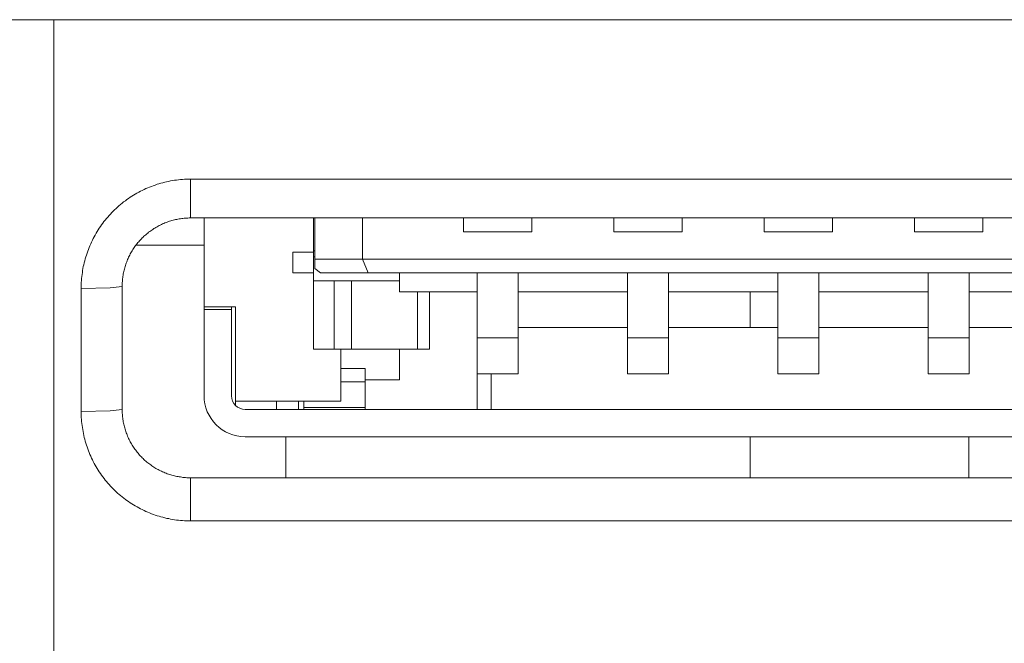
# Model space of a CAD drawing. Units: millimetres. Extents: x -39 to 249, y 47 to 250.
# Drawn here: x 37 to 38, y 90 to 90 of the extents above; entities that cross this region are included whole.
import ezdxf

# ---------------------------------------------------------------- set-up
doc = ezdxf.new("R2010")
doc.units = ezdxf.units.MM
doc.header["$MEASUREMENT"] = 0
doc.layers.add('レイヤー 2', color=7, linetype='Continuous', lineweight=0)

msp = doc.modelspace()

# ---------------------------------------------------------------- linework, layer by layer
at = {"layer": 'レイヤー 2', "color": 18, "lineweight": 9}
for points in [[(47.71164, 90.38904), (47.71164, 90.38904), (30.17231, 90.38904), (30.17231, 90.38904)], [(37.35338, 89.39032), (37.35338, 89.39032), (37.35338, 90.389), (37.35338, 90.389)], [(37.42319, 90.30758), (37.42319, 90.30758), (38.23335, 90.30758), (38.23335, 90.30758)], [(37.42319, 90.28775), (37.42319, 90.28775), (38.23335, 90.28775), (38.23335, 90.28775)], [(37.43018, 90.28775), (37.43018, 90.28775), (37.43018, 90.24235), (37.43018, 90.24235)], [(37.48606, 90.28775), (37.48606, 90.28775), (37.48606, 90.27026), (37.48606, 90.27026)], [(37.4868, 90.26676), (37.4868, 90.26676), (37.4868, 90.28775), (37.4868, 90.28775)], [(37.51121, 90.28775), (37.51121, 90.28775), (37.51121, 90.26676), (37.51121, 90.26676)], [(37.56289, 90.28073), (37.56289, 90.28073), (37.56289, 90.28775), (37.56289, 90.28775)], [(37.59782, 90.28775), (37.59782, 90.28775), (37.59782, 90.28073), (37.59782, 90.28073)], [(37.63973, 90.28073), (37.63973, 90.28073), (37.63973, 90.28775), (37.63973, 90.28775)], [(37.67462, 90.28775), (37.67462, 90.28775), (37.67462, 90.28073), (37.67462, 90.28073)], [(37.71653, 90.28073), (37.71653, 90.28073), (37.71653, 90.28775), (37.71653, 90.28775)], [(37.75149, 90.28775), (37.75149, 90.28775), (37.75149, 90.28073), (37.75149, 90.28073)], [(37.79336, 90.28073), (37.79336, 90.28073), (37.79336, 90.28775), (37.79336, 90.28775)], [(37.82829, 90.28775), (37.82829, 90.28775), (37.82829, 90.28073), (37.82829, 90.28073)], [(37.59782, 90.28073), (37.59782, 90.28073), (37.56289, 90.28073), (37.56289, 90.28073)], [(37.67462, 90.28073), (37.67462, 90.28073), (37.63973, 90.28073), (37.63973, 90.28073)], [(37.75149, 90.28073), (37.75149, 90.28073), (37.71653, 90.28073), (37.71653, 90.28073)], [(37.82829, 90.28073), (37.82829, 90.28073), (37.79336, 90.28073), (37.79336, 90.28073)], [(37.39564, 90.27378), (37.39564, 90.27378), (37.43018, 90.27378), (37.43018, 90.27378)], [(37.48606, 90.27026), (37.48606, 90.27026), (37.47562, 90.27026), (37.47562, 90.27026)], [(37.47562, 90.27026), (37.47562, 90.27026), (37.47562, 90.25978), (37.47562, 90.25978)], [(37.4868, 90.27096), (37.4868, 90.27096), (37.48606, 90.27096), (37.48606, 90.27096)], [(37.48606, 90.27026), (37.48606, 90.27026), (37.48606, 90.25978), (37.48606, 90.25978)], [(37.4868, 90.26786), (37.4868, 90.26786), (37.48606, 90.26786), (37.48606, 90.26786)], [(37.4868, 90.26676), (37.4868, 90.26676), (37.51121, 90.26676), (37.51121, 90.26676)], [(37.4868, 90.26676), (37.4868, 90.26676), (37.4868, 90.26186), (37.4868, 90.26186)], [(38.19846, 90.26676), (38.19846, 90.26676), (37.51121, 90.26676), (37.51121, 90.26676)], [(37.51414, 90.25978), (37.51414, 90.25978), (37.51121, 90.26676), (37.51121, 90.26676)], [(37.48606, 90.25978), (37.48606, 90.25978), (37.47562, 90.25978), (37.47562, 90.25978)], [(37.48606, 90.25978), (37.48606, 90.25978), (37.48606, 90.22069), (37.48606, 90.22069)], [(37.4868, 90.26186), (37.4868, 90.26186), (37.48966, 90.25978), (37.48966, 90.25978)], [(37.48966, 90.25978), (37.48966, 90.25978), (37.51414, 90.25978), (37.51414, 90.25978)], [(38.19144, 90.25978), (38.19144, 90.25978), (37.51414, 90.25978), (37.51414, 90.25978)], [(37.53009, 90.25001), (37.53009, 90.25001), (37.53009, 90.25978), (37.53009, 90.25978)], [(37.56988, 90.25978), (37.56988, 90.25978), (37.56988, 90.22651), (37.56988, 90.22651)], [(37.59083, 90.22651), (37.59083, 90.22651), (37.59083, 90.25978), (37.59083, 90.25978)], [(37.64671, 90.25978), (37.64671, 90.25978), (37.64671, 90.22651), (37.64671, 90.22651)], [(37.66767, 90.22651), (37.66767, 90.22651), (37.66767, 90.25978), (37.66767, 90.25978)], [(37.72351, 90.25978), (37.72351, 90.25978), (37.72351, 90.22651), (37.72351, 90.22651)], [(37.7445, 90.22651), (37.7445, 90.22651), (37.7445, 90.25978), (37.7445, 90.25978)], [(37.80035, 90.25978), (37.80035, 90.25978), (37.80035, 90.22651), (37.80035, 90.22651)], [(37.82131, 90.22651), (37.82131, 90.22651), (37.82131, 90.25978), (37.82131, 90.25978)], [(37.49661, 90.25562), (37.49661, 90.25562), (37.48606, 90.25562), (37.48606, 90.25562)], [(37.49661, 90.22069), (37.49661, 90.22069), (37.49661, 90.25562), (37.49661, 90.25562)], [(37.5055, 90.25562), (37.5055, 90.25562), (37.5055, 90.22069), (37.5055, 90.22069)], [(37.53009, 90.25562), (37.53009, 90.25562), (37.5055, 90.25562), (37.5055, 90.25562)], [(37.36735, 90.18887), (37.36735, 90.18887), (37.36735, 90.2517), (37.36735, 90.2517)], [(37.38831, 90.18996), (37.38831, 90.18996), (37.38831, 90.25279), (37.38831, 90.25279)], [(37.53009, 90.25001), (37.53009, 90.25001), (37.56988, 90.25001), (37.56988, 90.25001)], [(37.53936, 90.22069), (37.53936, 90.22069), (37.53936, 90.25001), (37.53936, 90.25001)], [(37.54543, 90.22069), (37.54543, 90.22069), (37.54543, 90.25001), (37.54543, 90.25001)], [(37.59083, 90.25001), (37.59083, 90.25001), (37.64671, 90.25001), (37.64671, 90.25001)], [(37.66767, 90.25001), (37.66767, 90.25001), (37.72351, 90.25001), (37.72351, 90.25001)], [(37.70944, 90.23187), (37.70944, 90.23187), (37.70944, 90.25001), (37.70944, 90.25001)], [(37.7445, 90.25001), (37.7445, 90.25001), (37.80035, 90.25001), (37.80035, 90.25001)], [(37.82131, 90.25001), (37.82131, 90.25001), (37.87718, 90.25001), (37.87718, 90.25001)], [(37.43018, 90.24235), (37.43018, 90.24235), (37.44627, 90.24235), (37.44627, 90.24235)], [(37.43018, 90.24235), (37.43018, 90.24235), (37.43018, 90.24094), (37.43018, 90.24094)], [(37.44419, 90.24094), (37.44419, 90.24094), (37.43018, 90.24094), (37.43018, 90.24094)], [(37.43018, 90.24094), (37.43018, 90.24094), (37.43018, 90.19695), (37.43018, 90.19695)], [(37.44419, 90.24235), (37.44419, 90.24235), (37.44419, 90.24094), (37.44419, 90.24094)], [(37.44419, 90.24094), (37.44419, 90.24094), (37.44419, 90.19695), (37.44419, 90.19695)], [(37.44627, 90.19413), (37.44627, 90.19413), (37.44627, 90.24235), (37.44627, 90.24235)], [(37.64671, 90.23187), (37.64671, 90.23187), (37.59083, 90.23187), (37.59083, 90.23187)], [(37.72351, 90.23187), (37.72351, 90.23187), (37.66767, 90.23187), (37.66767, 90.23187)], [(37.80038, 90.23187), (37.80038, 90.23187), (37.7445, 90.23187), (37.7445, 90.23187)], [(37.87718, 90.23187), (37.87718, 90.23187), (37.82131, 90.23187), (37.82131, 90.23187)], [(37.56988, 90.22651), (37.56988, 90.22651), (37.59083, 90.22651), (37.59083, 90.22651)], [(37.64671, 90.22651), (37.64671, 90.22651), (37.66767, 90.22651), (37.66767, 90.22651)], [(37.72351, 90.22651), (37.72351, 90.22651), (37.7445, 90.22651), (37.7445, 90.22651)], [(37.80035, 90.22651), (37.80035, 90.22651), (37.82131, 90.22651), (37.82131, 90.22651)], [(37.48606, 90.22069), (37.48606, 90.22069), (37.50007, 90.22069), (37.50007, 90.22069)], [(37.50007, 90.22069), (37.50007, 90.22069), (37.50007, 90.19413), (37.50007, 90.19413)], [(37.5055, 90.22069), (37.5055, 90.22069), (37.53936, 90.22069), (37.53936, 90.22069)], [(37.53009, 90.20499), (37.53009, 90.20499), (37.53009, 90.22069), (37.53009, 90.22069)], [(37.50007, 90.21092), (37.50007, 90.21092), (37.51262, 90.21092), (37.51262, 90.21092)], [(37.51262, 90.20408), (37.51262, 90.20408), (37.50007, 90.20408), (37.50007, 90.20408)], [(37.53009, 90.20499), (37.53009, 90.20499), (37.51262, 90.20499), (37.51262, 90.20499)], [(37.51262, 90.19085), (37.51262, 90.19085), (37.51262, 90.20408), (37.51262, 90.20408)], [(37.56988, 90.20813), (37.56988, 90.20813), (37.59083, 90.20813), (37.59083, 90.20813)], [(37.56988, 90.18996), (37.56988, 90.18996), (37.56988, 90.20813), (37.56988, 90.20813)], [(37.5769, 90.20813), (37.5769, 90.20813), (37.5769, 90.18996), (37.5769, 90.18996)], [(37.64671, 90.20813), (37.64671, 90.20813), (37.66767, 90.20813), (37.66767, 90.20813)], [(37.72351, 90.20813), (37.72351, 90.20813), (37.7445, 90.20813), (37.7445, 90.20813)], [(37.80035, 90.20813), (37.80035, 90.20813), (37.82131, 90.20813), (37.82131, 90.20813)], [(37.43018, 90.19695), (37.43018, 90.18538), (37.4396, 90.176), (37.45117, 90.176)], [(37.44419, 90.19695), (37.44419, 90.19307), (37.44729, 90.18996), (37.45117, 90.18996)], [(37.50007, 90.19413), (37.50007, 90.19413), (37.44627, 90.19413), (37.44627, 90.19413)], [(37.44627, 90.19194), (37.44627, 90.19194), (37.44627, 90.19413), (37.44627, 90.19413)], [(37.46722, 90.19413), (37.46722, 90.19413), (37.46722, 90.18996), (37.46722, 90.18996)], [(37.47841, 90.19413), (37.47841, 90.19413), (37.47841, 90.18996), (37.47841, 90.18996)], [(37.48119, 90.19413), (37.48119, 90.19413), (37.48119, 90.19085), (37.48119, 90.19085)], [(37.45117, 90.18996), (37.45117, 90.18996), (38.20544, 90.18996), (38.20544, 90.18996)], [(37.48119, 90.19085), (37.48119, 90.19085), (37.51262, 90.19085), (37.51262, 90.19085)], [(37.45117, 90.176), (37.45117, 90.176), (38.20544, 90.176), (38.20544, 90.176)], [(37.47198, 90.176), (37.47198, 90.176), (37.47198, 90.15504), (37.47198, 90.15504)], [(37.70944, 90.15504), (37.70944, 90.15504), (37.70944, 90.176), (37.70944, 90.176)], [(37.8212, 90.176), (37.8212, 90.176), (37.8212, 90.15504), (37.8212, 90.15504)], [(38.23335, 90.15504), (38.23335, 90.15504), (37.42319, 90.15504), (37.42319, 90.15504)], [(38.23335, 90.13299), (38.23335, 90.13299), (37.42319, 90.13299), (37.42319, 90.13299)]]:
    msp.add_open_spline(points, degree=3, dxfattribs=at)
for points, knots in [([(37.36735, 90.2517), (37.36735, 90.2517), (37.36735, 90.25276), (37.36735, 90.25276), (37.36735, 90.25276), (37.36739, 90.25378), (37.36739, 90.25378), (37.36739, 90.25378), (37.36742, 90.25477), (37.36742, 90.25477), (37.36742, 90.25477), (37.36749, 90.25583), (37.36749, 90.25583), (37.36749, 90.25583), (37.36756, 90.25682), (37.36756, 90.25682), (37.36756, 90.25682), (37.36767, 90.25784), (37.36767, 90.25784), (37.36767, 90.25784), (37.36781, 90.25883), (37.36781, 90.25883), (37.36781, 90.25883), (37.36795, 90.25985), (37.36795, 90.25985), (37.36795, 90.25985), (37.36809, 90.26084), (37.36809, 90.26084), (37.36809, 90.26084), (37.36827, 90.2619), (37.36827, 90.2619), (37.36827, 90.2619), (37.36844, 90.26288), (37.36844, 90.26288), (37.36844, 90.26288), (37.36869, 90.26387), (37.36869, 90.26387), (37.36869, 90.26387), (37.3689, 90.2649), (37.3689, 90.2649), (37.3689, 90.2649), (37.36915, 90.26585), (37.36915, 90.26585), (37.36915, 90.26585), (37.36943, 90.26684), (37.36943, 90.26684), (37.36943, 90.26684), (37.36971, 90.26782), (37.36971, 90.26782), (37.36971, 90.26782), (37.37, 90.26878), (37.37, 90.26878), (37.37, 90.26878), (37.37035, 90.26976), (37.37035, 90.26976), (37.37035, 90.26976), (37.3707, 90.27075), (37.3707, 90.27075), (37.3707, 90.27075), (37.37105, 90.27167), (37.37105, 90.27167), (37.37105, 90.27167), (37.37144, 90.27262), (37.37144, 90.27262), (37.37144, 90.27262), (37.3718, 90.27357), (37.3718, 90.27357), (37.3718, 90.27357), (37.37222, 90.27449), (37.37222, 90.27449), (37.37222, 90.27449), (37.37264, 90.27544), (37.37264, 90.27544), (37.37264, 90.27544), (37.37307, 90.27636), (37.37307, 90.27636), (37.37307, 90.27636), (37.37356, 90.27728), (37.37356, 90.27728), (37.37356, 90.27728), (37.37402, 90.27816), (37.37402, 90.27816), (37.37402, 90.27816), (37.37451, 90.27904), (37.37451, 90.27904), (37.37451, 90.27904), (37.37504, 90.27996), (37.37504, 90.27996), (37.37504, 90.27996), (37.37553, 90.28084), (37.37553, 90.28084), (37.37553, 90.28084), (37.3761, 90.28169), (37.3761, 90.28169), (37.3761, 90.28169), (37.37659, 90.28254), (37.37659, 90.28254), (37.37659, 90.28254), (37.37719, 90.28342), (37.37719, 90.28342), (37.37719, 90.28342), (37.37776, 90.28426), (37.37776, 90.28426), (37.37776, 90.28426), (37.37839, 90.28504), (37.37839, 90.28504), (37.37839, 90.28504), (37.37899, 90.28589), (37.37899, 90.28589), (37.37899, 90.28589), (37.37963, 90.2867), (37.37963, 90.2867), (37.37963, 90.2867), (37.3803, 90.28747), (37.3803, 90.28747), (37.3803, 90.28747), (37.38097, 90.28821), (37.38097, 90.28821), (37.38097, 90.28821), (37.38164, 90.28902), (37.38164, 90.28902), (37.38164, 90.28902), (37.38231, 90.28977), (37.38231, 90.28977), (37.38231, 90.28977), (37.38301, 90.29047), (37.38301, 90.29047), (37.38301, 90.29047), (37.38372, 90.29125), (37.38372, 90.29125), (37.38372, 90.29125), (37.38442, 90.29195), (37.38442, 90.29195), (37.38442, 90.29195), (37.3852, 90.29266), (37.3852, 90.29266), (37.3852, 90.29266), (37.38594, 90.29333), (37.38594, 90.29333), (37.38594, 90.29333), (37.38668, 90.294), (37.38668, 90.294), (37.38668, 90.294), (37.38749, 90.29467), (37.38749, 90.29467), (37.38749, 90.29467), (37.38827, 90.2953), (37.38827, 90.2953), (37.38827, 90.2953), (37.38905, 90.29597), (37.38905, 90.29597), (37.38905, 90.29597), (37.38993, 90.29657), (37.38993, 90.29657), (37.38993, 90.29657), (37.3907, 90.29717), (37.3907, 90.29717), (37.3907, 90.29717), (37.39155, 90.29774), (37.39155, 90.29774), (37.39155, 90.29774), (37.3924, 90.29834), (37.3924, 90.29834), (37.3924, 90.29834), (37.39324, 90.29887), (37.39324, 90.29887), (37.39324, 90.29887), (37.39413, 90.29943), (37.39413, 90.29943), (37.39413, 90.29943), (37.39497, 90.29993), (37.39497, 90.29993), (37.39497, 90.29993), (37.39586, 90.30045), (37.39586, 90.30045), (37.39586, 90.30045), (37.39677, 90.30091), (37.39677, 90.30091), (37.39677, 90.30091), (37.39765, 90.30141), (37.39765, 90.30141), (37.39765, 90.30141), (37.39857, 90.30187), (37.39857, 90.30187), (37.39857, 90.30187), (37.39949, 90.30229), (37.39949, 90.30229), (37.39949, 90.30229), (37.40041, 90.30275), (37.40041, 90.30275), (37.40041, 90.30275), (37.40136, 90.30314), (37.40136, 90.30314), (37.40136, 90.30314), (37.40231, 90.30352), (37.40231, 90.30352), (37.40231, 90.30352), (37.40326, 90.30391), (37.40326, 90.30391), (37.40326, 90.30391), (37.40418, 90.30423), (37.40418, 90.30423), (37.40418, 90.30423), (37.40513, 90.30458), (37.40513, 90.30458), (37.40513, 90.30458), (37.40612, 90.30494), (37.40612, 90.30494), (37.40612, 90.30494), (37.40711, 90.30522), (37.40711, 90.30522), (37.40711, 90.30522), (37.4081, 90.3055), (37.4081, 90.3055), (37.4081, 90.3055), (37.40908, 90.30578), (37.40908, 90.30578), (37.40908, 90.30578), (37.41007, 90.30603), (37.41007, 90.30603), (37.41007, 90.30603), (37.41102, 90.30624), (37.41102, 90.30624), (37.41102, 90.30624), (37.41205, 90.30645), (37.41205, 90.30645), (37.41205, 90.30645), (37.41303, 90.30666), (37.41303, 90.30666), (37.41303, 90.30666), (37.41406, 90.30684), (37.41406, 90.30684), (37.41406, 90.30684), (37.41508, 90.30698), (37.41508, 90.30698), (37.41508, 90.30698), (37.41607, 90.30712), (37.41607, 90.30712), (37.41607, 90.30712), (37.41709, 90.30726), (37.41709, 90.30726), (37.41709, 90.30726), (37.41808, 90.30737), (37.41808, 90.30737), (37.41808, 90.30737), (37.41914, 90.30744), (37.41914, 90.30744), (37.41914, 90.30744), (37.42013, 90.30751), (37.42013, 90.30751), (37.42013, 90.30751), (37.42115, 90.30755), (37.42115, 90.30755), (37.42115, 90.30755), (37.42217, 90.30755), (37.42217, 90.30755), (37.42217, 90.30755), (37.42319, 90.30758), (37.42319, 90.30758)], [0, 0, 0, 0, 1, 1, 1, 2, 2, 2, 3, 3, 3, 4, 4, 4, 5, 5, 5, 6, 6, 6, 7, 7, 7, 8, 8, 8, 9, 9, 9, 10, 10, 10, 11, 11, 11, 12, 12, 12, 13, 13, 13, 14, 14, 14, 15, 15, 15, 16, 16, 16, 17, 17, 17, 18, 18, 18, 19, 19, 19, 20, 20, 20, 21, 21, 21, 22, 22, 22, 23, 23, 23, 24, 24, 24, 25, 25, 25, 26, 26, 26, 27, 27, 27, 28, 28, 28, 29, 29, 29, 30, 30, 30, 31, 31, 31, 32, 32, 32, 33, 33, 33, 34, 34, 34, 35, 35, 35, 36, 36, 36, 37, 37, 37, 38, 38, 38, 39, 39, 39, 40, 40, 40, 41, 41, 41, 42, 42, 42, 43, 43, 43, 44, 44, 44, 45, 45, 45, 46, 46, 46, 47, 47, 47, 48, 48, 48, 49, 49, 49, 50, 50, 50, 51, 51, 51, 52, 52, 52, 53, 53, 53, 54, 54, 54, 55, 55, 55, 56, 56, 56, 57, 57, 57, 58, 58, 58, 59, 59, 59, 60, 60, 60, 61, 61, 61, 62, 62, 62, 63, 63, 63, 64, 64, 64, 65, 65, 65, 66, 66, 66, 67, 67, 67, 68, 68, 68, 69, 69, 69, 70, 70, 70, 71, 71, 71, 72, 72, 72, 73, 73, 73, 74, 74, 74, 75, 75, 75, 76, 76, 76, 77, 77, 77, 78, 78, 78, 79, 79, 79, 80, 80, 80, 81, 81, 81, 82, 82, 82, 83, 83, 83, 84, 84, 84, 85, 85, 85, 86, 86, 86, 86]), ([(37.42319, 90.30758), (37.42319, 90.30758), (37.42319, 90.29347), (37.42319, 90.29347), (37.42319, 90.29347), (37.42319, 90.28775), (37.42319, 90.28775)], [0, 0, 0, 0, 1, 1, 1, 2, 2, 2, 2]), ([(37.38831, 90.25279), (37.38831, 90.25279), (37.38831, 90.25346), (37.38831, 90.25346), (37.38831, 90.25346), (37.38834, 90.25406), (37.38834, 90.25406), (37.38834, 90.25406), (37.38834, 90.25473), (37.38834, 90.25473), (37.38834, 90.25473), (37.38841, 90.25537), (37.38841, 90.25537), (37.38841, 90.25537), (37.38845, 90.256), (37.38845, 90.256), (37.38845, 90.256), (37.38852, 90.25664), (37.38852, 90.25664), (37.38852, 90.25664), (37.38859, 90.25727), (37.38859, 90.25727), (37.38859, 90.25727), (37.38869, 90.25791), (37.38869, 90.25791), (37.38869, 90.25791), (37.38876, 90.25855), (37.38876, 90.25855), (37.38876, 90.25855), (37.3889, 90.25918), (37.3889, 90.25918), (37.3889, 90.25918), (37.38898, 90.25978), (37.38898, 90.25978), (37.38898, 90.25978), (37.38912, 90.26041), (37.38912, 90.26041), (37.38912, 90.26041), (37.38929, 90.26102), (37.38929, 90.26102), (37.38929, 90.26102), (37.38943, 90.26165), (37.38943, 90.26165), (37.38943, 90.26165), (37.38961, 90.26225), (37.38961, 90.26225), (37.38961, 90.26225), (37.38979, 90.26288), (37.38979, 90.26288), (37.38979, 90.26288), (37.39, 90.26349), (37.39, 90.26349), (37.39, 90.26349), (37.39017, 90.26412), (37.39017, 90.26412), (37.39017, 90.26412), (37.39039, 90.26472), (37.39039, 90.26472), (37.39039, 90.26472), (37.39063, 90.26532), (37.39063, 90.26532), (37.39063, 90.26532), (37.39085, 90.26588), (37.39085, 90.26588), (37.39085, 90.26588), (37.39109, 90.26648), (37.39109, 90.26648), (37.39109, 90.26648), (37.3913, 90.26708), (37.3913, 90.26708), (37.3913, 90.26708), (37.39159, 90.26765), (37.39159, 90.26765), (37.39159, 90.26765), (37.39187, 90.26825), (37.39187, 90.26825), (37.39187, 90.26825), (37.39219, 90.26878), (37.39219, 90.26878), (37.39219, 90.26878), (37.39243, 90.26938), (37.39243, 90.26938), (37.39243, 90.26938), (37.39275, 90.2699), (37.39275, 90.2699), (37.39275, 90.2699), (37.39307, 90.27047), (37.39307, 90.27047), (37.39307, 90.27047), (37.39346, 90.27103), (37.39346, 90.27103), (37.39346, 90.27103), (37.39374, 90.27156), (37.39374, 90.27156), (37.39374, 90.27156), (37.39409, 90.27213), (37.39409, 90.27213), (37.39409, 90.27213), (37.39448, 90.27262), (37.39448, 90.27262), (37.39448, 90.27262), (37.39483, 90.27315), (37.39483, 90.27315), (37.39483, 90.27315), (37.39518, 90.27364), (37.39518, 90.27364), (37.39518, 90.27364), (37.39561, 90.27417), (37.39561, 90.27417), (37.39561, 90.27417), (37.39596, 90.27463), (37.39596, 90.27463), (37.39596, 90.27463), (37.39638, 90.27516), (37.39638, 90.27516), (37.39638, 90.27516), (37.39681, 90.27562), (37.39681, 90.27562), (37.39681, 90.27562), (37.3972, 90.27611), (37.3972, 90.27611), (37.3972, 90.27611), (37.39765, 90.27661), (37.39765, 90.27661), (37.39765, 90.27661), (37.39811, 90.27703), (37.39811, 90.27703), (37.39811, 90.27703), (37.3985, 90.27752), (37.3985, 90.27752), (37.3985, 90.27752), (37.39899, 90.27795), (37.39899, 90.27795), (37.39899, 90.27795), (37.39942, 90.27841), (37.39942, 90.27841), (37.39942, 90.27841), (37.39995, 90.27883), (37.39995, 90.27883), (37.39995, 90.27883), (37.40037, 90.27922), (37.40037, 90.27922), (37.40037, 90.27922), (37.4009, 90.27968), (37.4009, 90.27968), (37.4009, 90.27968), (37.40139, 90.28007), (37.40139, 90.28007), (37.40139, 90.28007), (37.40185, 90.28045), (37.40185, 90.28045), (37.40185, 90.28045), (37.40242, 90.28084), (37.40242, 90.28084), (37.40242, 90.28084), (37.40291, 90.28123), (37.40291, 90.28123), (37.40291, 90.28123), (37.40344, 90.28158), (37.40344, 90.28158), (37.40344, 90.28158), (37.40393, 90.28193), (37.40393, 90.28193), (37.40393, 90.28193), (37.4045, 90.28229), (37.4045, 90.28229), (37.4045, 90.28229), (37.40503, 90.2826), (37.40503, 90.2826), (37.40503, 90.2826), (37.40559, 90.28292), (37.40559, 90.28292), (37.40559, 90.28292), (37.40612, 90.28327), (37.40612, 90.28327), (37.40612, 90.28327), (37.40668, 90.28359), (37.40668, 90.28359), (37.40668, 90.28359), (37.40721, 90.28387), (37.40721, 90.28387), (37.40721, 90.28387), (37.40781, 90.28416), (37.40781, 90.28416), (37.40781, 90.28416), (37.40838, 90.28444), (37.40838, 90.28444), (37.40838, 90.28444), (37.40898, 90.28472), (37.40898, 90.28472), (37.40898, 90.28472), (37.40954, 90.28493), (37.40954, 90.28493), (37.40954, 90.28493), (37.41014, 90.28521), (37.41014, 90.28521), (37.41014, 90.28521), (37.41074, 90.28543), (37.41074, 90.28543), (37.41074, 90.28543), (37.41134, 90.28567), (37.41134, 90.28567), (37.41134, 90.28567), (37.41191, 90.28589), (37.41191, 90.28589), (37.41191, 90.28589), (37.41254, 90.28606), (37.41254, 90.28606), (37.41254, 90.28606), (37.41314, 90.28624), (37.41314, 90.28624), (37.41314, 90.28624), (37.41374, 90.28645), (37.41374, 90.28645), (37.41374, 90.28645), (37.41434, 90.28663), (37.41434, 90.28663), (37.41434, 90.28663), (37.41498, 90.28677), (37.41498, 90.28677), (37.41498, 90.28677), (37.41561, 90.28691), (37.41561, 90.28691), (37.41561, 90.28691), (37.41625, 90.28701), (37.41625, 90.28701), (37.41625, 90.28701), (37.41684, 90.28712), (37.41684, 90.28712), (37.41684, 90.28712), (37.41748, 90.28723), (37.41748, 90.28723), (37.41748, 90.28723), (37.41811, 90.28733), (37.41811, 90.28733), (37.41811, 90.28733), (37.41875, 90.28744), (37.41875, 90.28744), (37.41875, 90.28744), (37.41938, 90.28751), (37.41938, 90.28751), (37.41938, 90.28751), (37.41998, 90.28758), (37.41998, 90.28758), (37.41998, 90.28758), (37.42065, 90.28765), (37.42065, 90.28765), (37.42065, 90.28765), (37.42129, 90.28768), (37.42129, 90.28768), (37.42129, 90.28768), (37.42192, 90.28772), (37.42192, 90.28772), (37.42192, 90.28772), (37.42256, 90.28775), (37.42256, 90.28775), (37.42256, 90.28775), (37.42319, 90.28775), (37.42319, 90.28775)], [0, 0, 0, 0, 1, 1, 1, 2, 2, 2, 3, 3, 3, 4, 4, 4, 5, 5, 5, 6, 6, 6, 7, 7, 7, 8, 8, 8, 9, 9, 9, 10, 10, 10, 11, 11, 11, 12, 12, 12, 13, 13, 13, 14, 14, 14, 15, 15, 15, 16, 16, 16, 17, 17, 17, 18, 18, 18, 19, 19, 19, 20, 20, 20, 21, 21, 21, 22, 22, 22, 23, 23, 23, 24, 24, 24, 25, 25, 25, 26, 26, 26, 27, 27, 27, 28, 28, 28, 29, 29, 29, 30, 30, 30, 31, 31, 31, 32, 32, 32, 33, 33, 33, 34, 34, 34, 35, 35, 35, 36, 36, 36, 37, 37, 37, 38, 38, 38, 39, 39, 39, 40, 40, 40, 41, 41, 41, 42, 42, 42, 43, 43, 43, 44, 44, 44, 45, 45, 45, 46, 46, 46, 47, 47, 47, 48, 48, 48, 49, 49, 49, 50, 50, 50, 51, 51, 51, 52, 52, 52, 53, 53, 53, 54, 54, 54, 55, 55, 55, 56, 56, 56, 57, 57, 57, 58, 58, 58, 59, 59, 59, 60, 60, 60, 61, 61, 61, 62, 62, 62, 63, 63, 63, 64, 64, 64, 65, 65, 65, 66, 66, 66, 67, 67, 67, 68, 68, 68, 69, 69, 69, 70, 70, 70, 71, 71, 71, 72, 72, 72, 73, 73, 73, 74, 74, 74, 75, 75, 75, 76, 76, 76, 77, 77, 77, 78, 78, 78, 79, 79, 79, 80, 80, 80, 81, 81, 81, 82, 82, 82, 83, 83, 83, 84, 84, 84, 85, 85, 85, 86, 86, 86, 86]), ([(37.5055, 90.25562), (37.5055, 90.25562), (37.49929, 90.25562), (37.49929, 90.25562), (37.49929, 90.25562), (37.49661, 90.25562), (37.49661, 90.25562)], [0, 0, 0, 0, 1, 1, 1, 2, 2, 2, 2]), ([(37.36735, 90.2517), (37.36735, 90.2517), (37.38217, 90.25202), (37.38217, 90.25202), (37.38217, 90.25202), (37.38831, 90.25279), (37.38831, 90.25279)], [0, 0, 0, 0, 1, 1, 1, 2, 2, 2, 2]), ([(37.56988, 90.22651), (37.56988, 90.22651), (37.56988, 90.21314), (37.56988, 90.21314), (37.56988, 90.21314), (37.56988, 90.20813), (37.56988, 90.20813)], [0, 0, 0, 0, 1, 1, 1, 2, 2, 2, 2]), ([(37.59083, 90.20813), (37.59083, 90.20813), (37.59083, 90.21314), (37.59083, 90.21314), (37.59083, 90.21314), (37.59083, 90.22651), (37.59083, 90.22651)], [0, 0, 0, 0, 1, 1, 1, 2, 2, 2, 2]), ([(37.64671, 90.22651), (37.64671, 90.22651), (37.64671, 90.21314), (37.64671, 90.21314), (37.64671, 90.21314), (37.64671, 90.20813), (37.64671, 90.20813)], [0, 0, 0, 0, 1, 1, 1, 2, 2, 2, 2]), ([(37.66767, 90.20813), (37.66767, 90.20813), (37.66767, 90.21314), (37.66767, 90.21314), (37.66767, 90.21314), (37.66767, 90.22651), (37.66767, 90.22651)], [0, 0, 0, 0, 1, 1, 1, 2, 2, 2, 2]), ([(37.72351, 90.22651), (37.72351, 90.22651), (37.72351, 90.21314), (37.72351, 90.21314), (37.72351, 90.21314), (37.72351, 90.20813), (37.72351, 90.20813)], [0, 0, 0, 0, 1, 1, 1, 2, 2, 2, 2]), ([(37.7445, 90.20813), (37.7445, 90.20813), (37.7445, 90.21314), (37.7445, 90.21314), (37.7445, 90.21314), (37.7445, 90.22651), (37.7445, 90.22651)], [0, 0, 0, 0, 1, 1, 1, 2, 2, 2, 2]), ([(37.80035, 90.22651), (37.80035, 90.22651), (37.80035, 90.21314), (37.80035, 90.21314), (37.80035, 90.21314), (37.80035, 90.20813), (37.80035, 90.20813)], [0, 0, 0, 0, 1, 1, 1, 2, 2, 2, 2]), ([(37.82131, 90.20813), (37.82131, 90.20813), (37.82131, 90.21314), (37.82131, 90.21314), (37.82131, 90.21314), (37.82131, 90.22651), (37.82131, 90.22651)], [0, 0, 0, 0, 1, 1, 1, 2, 2, 2, 2]), ([(37.50007, 90.22069), (37.50007, 90.22069), (37.5025, 90.22069), (37.5025, 90.22069), (37.5025, 90.22069), (37.5055, 90.22069), (37.5055, 90.22069)], [0, 0, 0, 0, 1, 1, 1, 2, 2, 2, 2]), ([(37.53936, 90.22069), (37.53936, 90.22069), (37.54388, 90.22069), (37.54388, 90.22069), (37.54388, 90.22069), (37.54543, 90.22069), (37.54543, 90.22069)], [0, 0, 0, 0, 1, 1, 1, 2, 2, 2, 2]), ([(37.51262, 90.20408), (37.51262, 90.20408), (37.51262, 90.20909), (37.51262, 90.20909), (37.51262, 90.20909), (37.51262, 90.21092), (37.51262, 90.21092)], [0, 0, 0, 0, 1, 1, 1, 2, 2, 2, 2]), ([(37.36735, 90.18887), (37.36735, 90.18887), (37.38217, 90.18919), (37.38217, 90.18919), (37.38217, 90.18919), (37.38831, 90.18996), (37.38831, 90.18996)], [0, 0, 0, 0, 1, 1, 1, 2, 2, 2, 2]), ([(37.42319, 90.15504), (37.42319, 90.15504), (37.42256, 90.15504), (37.42256, 90.15504), (37.42256, 90.15504), (37.42196, 90.15508), (37.42196, 90.15508), (37.42196, 90.15508), (37.42129, 90.15508), (37.42129, 90.15508), (37.42129, 90.15508), (37.42069, 90.15515), (37.42069, 90.15515), (37.42069, 90.15515), (37.42002, 90.15518), (37.42002, 90.15518), (37.42002, 90.15518), (37.41938, 90.15525), (37.41938, 90.15525), (37.41938, 90.15525), (37.41875, 90.15532), (37.41875, 90.15532), (37.41875, 90.15532), (37.41815, 90.15543), (37.41815, 90.15543), (37.41815, 90.15543), (37.41752, 90.1555), (37.41752, 90.1555), (37.41752, 90.1555), (37.41688, 90.1556), (37.41688, 90.1556), (37.41688, 90.1556), (37.41628, 90.15575), (37.41628, 90.15575), (37.41628, 90.15575), (37.41565, 90.15585), (37.41565, 90.15585), (37.41565, 90.15585), (37.41501, 90.15603), (37.41501, 90.15603), (37.41501, 90.15603), (37.41438, 90.15617), (37.41438, 90.15617), (37.41438, 90.15617), (37.41378, 90.15635), (37.41378, 90.15635), (37.41378, 90.15635), (37.41314, 90.15652), (37.41314, 90.15652), (37.41314, 90.15652), (37.41258, 90.15673), (37.41258, 90.15673), (37.41258, 90.15673), (37.41194, 90.15695), (37.41194, 90.15695), (37.41194, 90.15695), (37.41138, 90.15709), (37.41138, 90.15709), (37.41138, 90.15709), (37.41074, 90.15733), (37.41074, 90.15733), (37.41074, 90.15733), (37.41014, 90.15758), (37.41014, 90.15758), (37.41014, 90.15758), (37.40954, 90.15783), (37.40954, 90.15783), (37.40954, 90.15783), (37.40901, 90.15807), (37.40901, 90.15807), (37.40901, 90.15807), (37.40838, 90.15832), (37.40838, 90.15832), (37.40838, 90.15832), (37.40785, 90.1586), (37.40785, 90.1586), (37.40785, 90.1586), (37.40725, 90.15889), (37.40725, 90.15889), (37.40725, 90.15889), (37.40672, 90.1592), (37.40672, 90.1592), (37.40672, 90.1592), (37.40612, 90.15948), (37.40612, 90.15948), (37.40612, 90.15948), (37.40559, 90.15984), (37.40559, 90.15984), (37.40559, 90.15984), (37.40503, 90.16016), (37.40503, 90.16016), (37.40503, 90.16016), (37.40453, 90.16047), (37.40453, 90.16047), (37.40453, 90.16047), (37.40397, 90.16083), (37.40397, 90.16083), (37.40397, 90.16083), (37.40347, 90.16118), (37.40347, 90.16118), (37.40347, 90.16118), (37.40291, 90.16157), (37.40291, 90.16157), (37.40291, 90.16157), (37.40242, 90.16192), (37.40242, 90.16192), (37.40242, 90.16192), (37.40189, 90.16231), (37.40189, 90.16231), (37.40189, 90.16231), (37.40143, 90.1627), (37.40143, 90.1627), (37.40143, 90.1627), (37.4009, 90.16308), (37.4009, 90.16308), (37.4009, 90.16308), (37.40041, 90.16354), (37.40041, 90.16354), (37.40041, 90.16354), (37.39995, 90.16393), (37.39995, 90.16393), (37.39995, 90.16393), (37.39945, 90.16436), (37.39945, 90.16436), (37.39945, 90.16436), (37.39899, 90.16481), (37.39899, 90.16481), (37.39899, 90.16481), (37.39854, 90.16524), (37.39854, 90.16524), (37.39854, 90.16524), (37.39811, 90.16573), (37.39811, 90.16573), (37.39811, 90.16573), (37.39765, 90.16615), (37.39765, 90.16615), (37.39765, 90.16615), (37.3972, 90.16665), (37.3972, 90.16665), (37.3972, 90.16665), (37.39681, 90.16714), (37.39681, 90.16714), (37.39681, 90.16714), (37.39642, 90.1676), (37.39642, 90.1676), (37.39642, 90.1676), (37.39596, 90.16809), (37.39596, 90.16809), (37.39596, 90.16809), (37.39561, 90.16859), (37.39561, 90.16859), (37.39561, 90.16859), (37.39522, 90.16912), (37.39522, 90.16912), (37.39522, 90.16912), (37.39483, 90.16961), (37.39483, 90.16961), (37.39483, 90.16961), (37.39448, 90.17014), (37.39448, 90.17014), (37.39448, 90.17014), (37.39413, 90.17067), (37.39413, 90.17067), (37.39413, 90.17067), (37.39377, 90.1712), (37.39377, 90.1712), (37.39377, 90.1712), (37.39346, 90.17176), (37.39346, 90.17176), (37.39346, 90.17176), (37.3931, 90.17229), (37.3931, 90.17229), (37.3931, 90.17229), (37.39279, 90.17286), (37.39279, 90.17286), (37.39279, 90.17286), (37.39243, 90.17338), (37.39243, 90.17338), (37.39243, 90.17338), (37.39219, 90.17398), (37.39219, 90.17398), (37.39219, 90.17398), (37.3919, 90.17451), (37.3919, 90.17451), (37.3919, 90.17451), (37.39162, 90.17515), (37.39162, 90.17515), (37.39162, 90.17515), (37.39134, 90.17568), (37.39134, 90.17568), (37.39134, 90.17568), (37.39109, 90.17628), (37.39109, 90.17628), (37.39109, 90.17628), (37.39085, 90.17688), (37.39085, 90.17688), (37.39085, 90.17688), (37.39063, 90.17748), (37.39063, 90.17748), (37.39063, 90.17748), (37.39039, 90.17804), (37.39039, 90.17804), (37.39039, 90.17804), (37.39017, 90.17868), (37.39017, 90.17868), (37.39017, 90.17868), (37.39, 90.17928), (37.39, 90.17928), (37.39, 90.17928), (37.38979, 90.17988), (37.38979, 90.17988), (37.38979, 90.17988), (37.38961, 90.18051), (37.38961, 90.18051), (37.38961, 90.18051), (37.38943, 90.18111), (37.38943, 90.18111), (37.38943, 90.18111), (37.38929, 90.18175), (37.38929, 90.18175), (37.38929, 90.18175), (37.38912, 90.18235), (37.38912, 90.18235), (37.38912, 90.18235), (37.38901, 90.18298), (37.38901, 90.18298), (37.38901, 90.18298), (37.3889, 90.18358), (37.3889, 90.18358), (37.3889, 90.18358), (37.38876, 90.18421), (37.38876, 90.18421), (37.38876, 90.18421), (37.38869, 90.18485), (37.38869, 90.18485), (37.38869, 90.18485), (37.38859, 90.18548), (37.38859, 90.18548), (37.38859, 90.18548), (37.38852, 90.18612), (37.38852, 90.18612), (37.38852, 90.18612), (37.38845, 90.18672), (37.38845, 90.18672), (37.38845, 90.18672), (37.38841, 90.18739), (37.38841, 90.18739), (37.38841, 90.18739), (37.38834, 90.18802), (37.38834, 90.18802), (37.38834, 90.18802), (37.38834, 90.1887), (37.38834, 90.1887), (37.38834, 90.1887), (37.38831, 90.18929), (37.38831, 90.18929), (37.38831, 90.18929), (37.38831, 90.18996), (37.38831, 90.18996)], [0, 0, 0, 0, 1, 1, 1, 2, 2, 2, 3, 3, 3, 4, 4, 4, 5, 5, 5, 6, 6, 6, 7, 7, 7, 8, 8, 8, 9, 9, 9, 10, 10, 10, 11, 11, 11, 12, 12, 12, 13, 13, 13, 14, 14, 14, 15, 15, 15, 16, 16, 16, 17, 17, 17, 18, 18, 18, 19, 19, 19, 20, 20, 20, 21, 21, 21, 22, 22, 22, 23, 23, 23, 24, 24, 24, 25, 25, 25, 26, 26, 26, 27, 27, 27, 28, 28, 28, 29, 29, 29, 30, 30, 30, 31, 31, 31, 32, 32, 32, 33, 33, 33, 34, 34, 34, 35, 35, 35, 36, 36, 36, 37, 37, 37, 38, 38, 38, 39, 39, 39, 40, 40, 40, 41, 41, 41, 42, 42, 42, 43, 43, 43, 44, 44, 44, 45, 45, 45, 46, 46, 46, 47, 47, 47, 48, 48, 48, 49, 49, 49, 50, 50, 50, 51, 51, 51, 52, 52, 52, 53, 53, 53, 54, 54, 54, 55, 55, 55, 56, 56, 56, 57, 57, 57, 58, 58, 58, 59, 59, 59, 60, 60, 60, 61, 61, 61, 62, 62, 62, 63, 63, 63, 64, 64, 64, 65, 65, 65, 66, 66, 66, 67, 67, 67, 68, 68, 68, 69, 69, 69, 70, 70, 70, 71, 71, 71, 72, 72, 72, 73, 73, 73, 74, 74, 74, 75, 75, 75, 76, 76, 76, 77, 77, 77, 78, 78, 78, 79, 79, 79, 80, 80, 80, 81, 81, 81, 82, 82, 82, 83, 83, 83, 84, 84, 84, 85, 85, 85, 86, 86, 86, 86]), ([(37.48119, 90.19085), (37.48119, 90.19085), (37.48119, 90.19018), (37.48119, 90.19018), (37.48119, 90.19018), (37.48119, 90.18996), (37.48119, 90.18996)], [0, 0, 0, 0, 1, 1, 1, 2, 2, 2, 2]), ([(37.51262, 90.18996), (37.51262, 90.18996), (37.51262, 90.19018), (37.51262, 90.19018), (37.51262, 90.19018), (37.51262, 90.19085), (37.51262, 90.19085)], [0, 0, 0, 0, 1, 1, 1, 2, 2, 2, 2]), ([(37.42319, 90.13299), (37.42319, 90.13299), (37.42217, 90.13299), (37.42217, 90.13299), (37.42217, 90.13299), (37.42118, 90.13303), (37.42118, 90.13303), (37.42118, 90.13303), (37.42016, 90.13306), (37.42016, 90.13306), (37.42016, 90.13306), (37.41914, 90.13313), (37.41914, 90.13313), (37.41914, 90.13313), (37.41815, 90.1332), (37.41815, 90.1332), (37.41815, 90.1332), (37.41709, 90.13334), (37.41709, 90.13334), (37.41709, 90.13334), (37.4161, 90.13341), (37.4161, 90.13341), (37.4161, 90.13341), (37.41508, 90.13359), (37.41508, 90.13359), (37.41508, 90.13359), (37.41409, 90.13373), (37.41409, 90.13373), (37.41409, 90.13373), (37.41307, 90.13394), (37.41307, 90.13394), (37.41307, 90.13394), (37.41208, 90.13416), (37.41208, 90.13416), (37.41208, 90.13416), (37.41109, 90.1343), (37.41109, 90.1343), (37.41109, 90.1343), (37.41011, 90.13454), (37.41011, 90.13454), (37.41011, 90.13454), (37.40908, 90.13483), (37.40908, 90.13483), (37.40908, 90.13483), (37.40813, 90.13507), (37.40813, 90.13507), (37.40813, 90.13507), (37.40718, 90.13535), (37.40718, 90.13535), (37.40718, 90.13535), (37.40616, 90.13564), (37.40616, 90.13564), (37.40616, 90.13564), (37.4052, 90.13599), (37.4052, 90.13599), (37.4052, 90.13599), (37.40425, 90.13634), (37.40425, 90.13634), (37.40425, 90.13634), (37.4033, 90.13666), (37.4033, 90.13666), (37.4033, 90.13666), (37.40235, 90.13705), (37.40235, 90.13705), (37.40235, 90.13705), (37.40139, 90.13744), (37.40139, 90.13744), (37.40139, 90.13744), (37.40044, 90.13782), (37.40044, 90.13782), (37.40044, 90.13782), (37.39952, 90.13828), (37.39952, 90.13828), (37.39952, 90.13828), (37.39861, 90.13874), (37.39861, 90.13874), (37.39861, 90.13874), (37.39772, 90.13913), (37.39772, 90.13913), (37.39772, 90.13913), (37.39681, 90.13966), (37.39681, 90.13966), (37.39681, 90.13966), (37.39589, 90.14012), (37.39589, 90.14012), (37.39589, 90.14012), (37.39501, 90.14065), (37.39501, 90.14065), (37.39501, 90.14065), (37.39413, 90.14114), (37.39413, 90.14114), (37.39413, 90.14114), (37.39328, 90.1417), (37.39328, 90.1417), (37.39328, 90.1417), (37.3924, 90.14223), (37.3924, 90.14223), (37.3924, 90.14223), (37.39155, 90.14284), (37.39155, 90.14284), (37.39155, 90.14284), (37.39074, 90.1434), (37.39074, 90.1434), (37.39074, 90.1434), (37.38993, 90.144), (37.38993, 90.144), (37.38993, 90.144), (37.38912, 90.1446), (37.38912, 90.1446), (37.38912, 90.1446), (37.38831, 90.14523), (37.38831, 90.14523), (37.38831, 90.14523), (37.38753, 90.1459), (37.38753, 90.1459), (37.38753, 90.1459), (37.38672, 90.14654), (37.38672, 90.14654), (37.38672, 90.14654), (37.38594, 90.14724), (37.38594, 90.14724), (37.38594, 90.14724), (37.38524, 90.14791), (37.38524, 90.14791), (37.38524, 90.14791), (37.38446, 90.14862), (37.38446, 90.14862), (37.38446, 90.14862), (37.38372, 90.14932), (37.38372, 90.14932), (37.38372, 90.14932), (37.38305, 90.15007), (37.38305, 90.15007), (37.38305, 90.15007), (37.38231, 90.15081), (37.38231, 90.15081), (37.38231, 90.15081), (37.38164, 90.15155), (37.38164, 90.15155), (37.38164, 90.15155), (37.38097, 90.15232), (37.38097, 90.15232), (37.38097, 90.15232), (37.3803, 90.1531), (37.3803, 90.1531), (37.3803, 90.1531), (37.37966, 90.15388), (37.37966, 90.15388), (37.37966, 90.15388), (37.37903, 90.15469), (37.37903, 90.15469), (37.37903, 90.15469), (37.37839, 90.1555), (37.37839, 90.1555), (37.37839, 90.1555), (37.37779, 90.15631), (37.37779, 90.15631), (37.37779, 90.15631), (37.37723, 90.15716), (37.37723, 90.15716), (37.37723, 90.15716), (37.37663, 90.15801), (37.37663, 90.15801), (37.37663, 90.15801), (37.3761, 90.15885), (37.3761, 90.15885), (37.3761, 90.15885), (37.37553, 90.15973), (37.37553, 90.15973), (37.37553, 90.15973), (37.37504, 90.16058), (37.37504, 90.16058), (37.37504, 90.16058), (37.37451, 90.1615), (37.37451, 90.1615), (37.37451, 90.1615), (37.37405, 90.16238), (37.37405, 90.16238), (37.37405, 90.16238), (37.37356, 90.16326), (37.37356, 90.16326), (37.37356, 90.16326), (37.3731, 90.16418), (37.3731, 90.16418), (37.3731, 90.16418), (37.37268, 90.16509), (37.37268, 90.16509), (37.37268, 90.16509), (37.37222, 90.16605), (37.37222, 90.16605), (37.37222, 90.16605), (37.37183, 90.16696), (37.37183, 90.16696), (37.37183, 90.16696), (37.37144, 90.16792), (37.37144, 90.16792), (37.37144, 90.16792), (37.37105, 90.16887), (37.37105, 90.16887), (37.37105, 90.16887), (37.37074, 90.16982), (37.37074, 90.16982), (37.37074, 90.16982), (37.37038, 90.17077), (37.37038, 90.17077), (37.37038, 90.17077), (37.37003, 90.17176), (37.37003, 90.17176), (37.37003, 90.17176), (37.36971, 90.17275), (37.36971, 90.17275), (37.36971, 90.17275), (37.36947, 90.1737), (37.36947, 90.1737), (37.36947, 90.1737), (37.36918, 90.17469), (37.36918, 90.17469), (37.36918, 90.17469), (37.36894, 90.17564), (37.36894, 90.17564), (37.36894, 90.17564), (37.36869, 90.17667), (37.36869, 90.17667), (37.36869, 90.17667), (37.36848, 90.17765), (37.36848, 90.17765), (37.36848, 90.17765), (37.3683, 90.17868), (37.3683, 90.17868), (37.3683, 90.17868), (37.36813, 90.1797), (37.36813, 90.1797), (37.36813, 90.1797), (37.36795, 90.18069), (37.36795, 90.18069), (37.36795, 90.18069), (37.36781, 90.18171), (37.36781, 90.18171), (37.36781, 90.18171), (37.36767, 90.1827), (37.36767, 90.1827), (37.36767, 90.1827), (37.36756, 90.18372), (37.36756, 90.18372), (37.36756, 90.18372), (37.36749, 90.18474), (37.36749, 90.18474), (37.36749, 90.18474), (37.36742, 90.18577), (37.36742, 90.18577), (37.36742, 90.18577), (37.36739, 90.18679), (37.36739, 90.18679), (37.36739, 90.18679), (37.36735, 90.18781), (37.36735, 90.18781), (37.36735, 90.18781), (37.36735, 90.18887), (37.36735, 90.18887)], [0, 0, 0, 0, 1, 1, 1, 2, 2, 2, 3, 3, 3, 4, 4, 4, 5, 5, 5, 6, 6, 6, 7, 7, 7, 8, 8, 8, 9, 9, 9, 10, 10, 10, 11, 11, 11, 12, 12, 12, 13, 13, 13, 14, 14, 14, 15, 15, 15, 16, 16, 16, 17, 17, 17, 18, 18, 18, 19, 19, 19, 20, 20, 20, 21, 21, 21, 22, 22, 22, 23, 23, 23, 24, 24, 24, 25, 25, 25, 26, 26, 26, 27, 27, 27, 28, 28, 28, 29, 29, 29, 30, 30, 30, 31, 31, 31, 32, 32, 32, 33, 33, 33, 34, 34, 34, 35, 35, 35, 36, 36, 36, 37, 37, 37, 38, 38, 38, 39, 39, 39, 40, 40, 40, 41, 41, 41, 42, 42, 42, 43, 43, 43, 44, 44, 44, 45, 45, 45, 46, 46, 46, 47, 47, 47, 48, 48, 48, 49, 49, 49, 50, 50, 50, 51, 51, 51, 52, 52, 52, 53, 53, 53, 54, 54, 54, 55, 55, 55, 56, 56, 56, 57, 57, 57, 58, 58, 58, 59, 59, 59, 60, 60, 60, 61, 61, 61, 62, 62, 62, 63, 63, 63, 64, 64, 64, 65, 65, 65, 66, 66, 66, 67, 67, 67, 68, 68, 68, 69, 69, 69, 70, 70, 70, 71, 71, 71, 72, 72, 72, 73, 73, 73, 74, 74, 74, 75, 75, 75, 76, 76, 76, 77, 77, 77, 78, 78, 78, 79, 79, 79, 80, 80, 80, 81, 81, 81, 82, 82, 82, 83, 83, 83, 84, 84, 84, 85, 85, 85, 86, 86, 86, 86]), ([(37.42319, 90.13299), (37.42319, 90.13299), (37.42319, 90.14851), (37.42319, 90.14851), (37.42319, 90.14851), (37.42319, 90.15504), (37.42319, 90.15504)], [0, 0, 0, 0, 1, 1, 1, 2, 2, 2, 2])]:
    msp.add_open_spline(points, degree=3, knots=knots, dxfattribs=at)

doc.saveas('drawing.dxf')
